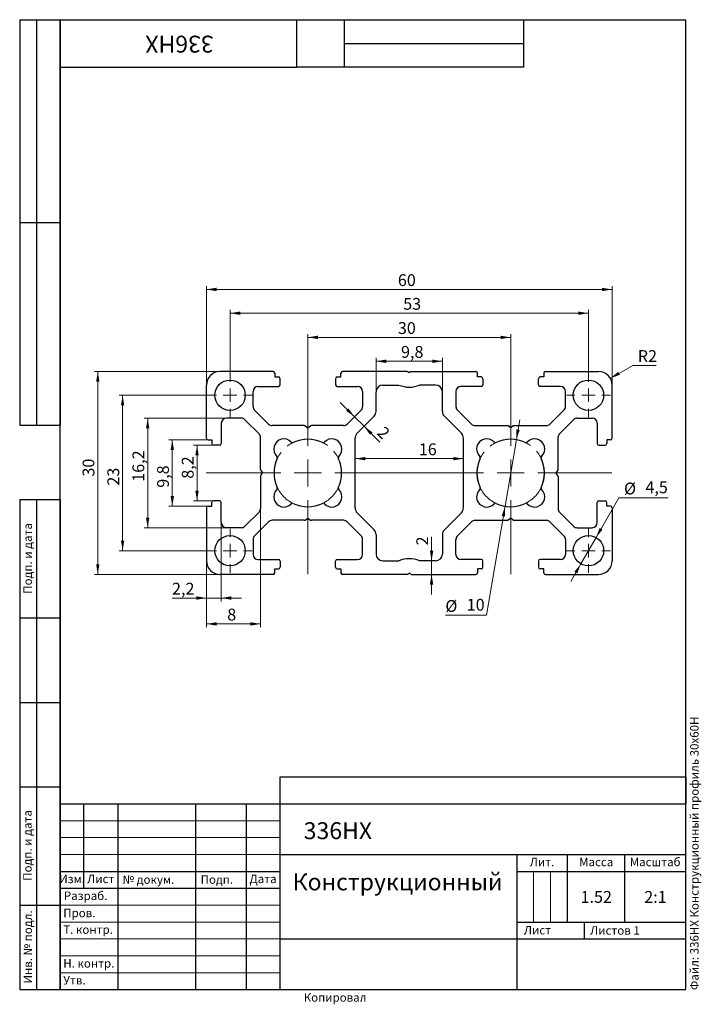
# Model space of a CAD drawing. Units: millimetres. Extents: x 8 to 210, y 1 to 292.
import ezdxf

# ---------------------------------------------------------------- set-up
doc = ezdxf.new("R2010")
doc.units = ezdxf.units.MM
doc.linetypes.add('CENTERX2', pattern=[20.32, 12.7, -2.54, 2.54, -2.54])
doc.layers.add('ГЕОМЕТРИЯ', color=90, linetype='Continuous', lineweight=25)
doc.styles.add('SLDTEXTSTYLE0', font='TXT', dxfattribs={"width": 0.7, "bigfont": 'bigfont'})
doc.styles.add('SLDTEXTSTYLE1', font='TXT', dxfattribs={"width": 0.7})
doc.dimstyles.new('SLDDIMSTYLE0', dxfattribs={"dimtxt": 3.5, "dimasz": 3, "dimexe": 0, "dimexo": 0.0625, "dimgap": 0.875, "dimtad": 0, "dimtih": 1, "dimtoh": 1, "dimlfac": 0.5, "dimrnd": 1e-09, "dimzin": 12, "dimdsep": 46, "dimtxsty": 'SLDTEXTSTYLE1', "dimsah": 1, "dimcen": 0, "dimadec": 0, "dimazin": 3, "dimtfac": 1, "dimtdec": 1, "dimtmove": 0, "dimatfit": 3, "dimfxl": 0, "dimfrac": 2, "dimtolj": 1, "dimtzin": 12, "dimarcsym": 0})
doc.dimstyles.new('SLDDIMSTYLE1', dxfattribs={"dimtxt": 3.5, "dimasz": 3, "dimexe": 0, "dimexo": 0.0625, "dimgap": 0.875, "dimtad": 2, "dimlfac": 0.5, "dimrnd": 1e-09, "dimzin": 12, "dimdsep": 46, "dimtxsty": 'SLDTEXTSTYLE1', "dimsah": 1, "dimcen": 0.09, "dimadec": 0, "dimazin": 3, "dimtfac": 1, "dimtdec": 1, "dimtofl": 0, "dimtmove": 0, "dimatfit": 3, "dimfxl": 0, "dimfrac": 2, "dimtolj": 1, "dimtzin": 12, "dimarcsym": 0})
doc.dimstyles.new('SLDDIMSTYLE2', dxfattribs={"dimtxt": 3.5, "dimasz": 3, "dimexe": 0, "dimexo": 0.0625, "dimgap": 0.875, "dimtad": 0, "dimtih": 1, "dimtoh": 1, "dimlfac": 0.5, "dimrnd": 1e-09, "dimzin": 12, "dimdsep": 46, "dimtxsty": 'SLDTEXTSTYLE1', "dimsah": 1, "dimcen": 0, "dimadec": 0, "dimazin": 3, "dimtfac": 1, "dimtdec": 1, "dimtofl": 0, "dimtmove": 0, "dimatfit": 3, "dimfxl": 0, "dimfrac": 2, "dimtolj": 1, "dimtzin": 12, "dimarcsym": 0})
doc.dimstyles.new('SLDDIMSTYLE3', dxfattribs={"dimtxt": 3.5, "dimasz": 3, "dimexe": 0, "dimexo": 0.0625, "dimgap": 0.875, "dimtad": 2, "dimlfac": 0.5, "dimrnd": 1e-09, "dimzin": 12, "dimdsep": 46, "dimtxsty": 'SLDTEXTSTYLE1', "dimsah": 1, "dimcen": 0.09, "dimadec": 0, "dimazin": 3, "dimtfac": 1, "dimtdec": 1, "dimtmove": 0, "dimatfit": 0, "dimfxl": 0, "dimfrac": 2, "dimtolj": 1, "dimtzin": 12, "dimarcsym": 0})

# ---------------------------------------------------------------- blocks, each defined once
blk = doc.blocks.new('SW_NOTE_0')
at = {"color": 0, "linetype": 'Continuous', "lineweight": 0, "insert": (27.89, 6.43), "char_height": 5, "attachment_point": 2, "style": 'SLDTEXTSTYLE0'}
blk.add_mtext('Конструкционный', dxfattribs=at)
blk = doc.blocks.new('_D')
at = {"color": 7, "linetype": 'Continuous', "lineweight": 0}
for p, q in [((154.9, 167.74), (155.9, 173.65)), ((154.9, 167.74), (151.55, 148.02)), ((151.55, 148.02), (146.07, 115.77)), ((146.07, 115.77), (133.9, 115.77))]:
    blk.add_line(p, q, dxfattribs=at)
at = {"color": 7, "linetype": 'Continuous', "lineweight": 18}
for points in [[(154.9, 167.74), (155.89, 170.61), (154.91, 170.78)], [(151.55, 148.02), (150.55, 145.15), (151.54, 144.98)]]:
    blk.add_solid(points, dxfattribs=at)
at = {"color": 7, "linetype": 'Continuous', "lineweight": 18, "char_height": 3.5, "attachment_point": 1, "style": 'SLDTEXTSTYLE1'}
for s, insert in [('%%c', (133.9, 120.28)), ('10', (140.22, 120.63))]:
    blk.add_mtext(s, dxfattribs=dict(at, insert=insert))
blk = doc.blocks.new('_D_1')
at = {"color": 7, "linetype": 'Continuous', "lineweight": 0}
for p, q in [((63.22, 183.88), (63.22, 213.18)), ((183.22, 183.88), (183.22, 213.18)), ((63.22, 212.18), (183.22, 212.18))]:
    blk.add_line(p, q, dxfattribs=at)
at = {"color": 7, "linetype": 'Continuous', "lineweight": 18}
for points in [[(63.22, 212.18), (66.22, 211.68), (66.22, 212.68)], [(183.22, 212.18), (180.22, 212.68), (180.22, 211.68)]]:
    blk.add_solid(points, dxfattribs=at)
at = {"color": 7, "linetype": 'Continuous', "lineweight": 18, "insert": (119.86, 216.69), "char_height": 3.5, "attachment_point": 1, "style": 'SLDTEXTSTYLE1'}
blk.add_mtext('60', dxfattribs=at)
blk = doc.blocks.new('_D_2')
at = {"color": 7, "linetype": 'Continuous', "lineweight": 0}
for p, q in [((70.22, 187.38), (70.22, 206.15)), ((176.22, 205.15), (70.22, 205.15)), ((176.22, 187.38), (176.22, 206.15))]:
    blk.add_line(p, q, dxfattribs=at)
at = {"color": 7, "linetype": 'Continuous', "lineweight": 18}
for points in [[(70.22, 205.15), (73.22, 204.65), (73.22, 205.65)], [(176.22, 205.15), (173.22, 205.65), (173.22, 204.65)]]:
    blk.add_solid(points, dxfattribs=at)
at = {"color": 7, "linetype": 'Continuous', "lineweight": 18, "insert": (121.43, 209.66), "char_height": 3.5, "attachment_point": 1, "style": 'SLDTEXTSTYLE1'}
blk.add_mtext('53', dxfattribs=at)
blk = doc.blocks.new('_D_3')
at = {"color": 7, "linetype": 'Continuous', "lineweight": 0}
for p, q in [((67.22, 187.88), (30.1, 187.88)), ((31.1, 187.88), (31.1, 127.88)), ((67.22, 127.88), (30.1, 127.88))]:
    blk.add_line(p, q, dxfattribs=at)
at = {"color": 7, "linetype": 'Continuous', "lineweight": 18}
for points in [[(31.1, 187.88), (30.6, 184.88), (31.6, 184.88)], [(31.1, 127.88), (31.6, 130.88), (30.6, 130.88)]]:
    blk.add_solid(points, dxfattribs=at)
at = {"color": 7, "linetype": 'Continuous', "lineweight": 18, "insert": (26.59, 156.82), "char_height": 3.5, "attachment_point": 1, "rotation": 90, "style": 'SLDTEXTSTYLE1'}
blk.add_mtext('30', dxfattribs=at)
blk = doc.blocks.new('_D_4')
at = {"color": 7, "linetype": 'Continuous', "lineweight": 0}
for p, q in [((182.69, 185.88), (189.32, 189.71)), ((189.32, 189.71), (196.26, 189.71))]:
    blk.add_line(p, q, dxfattribs=at)
at = {"color": 7, "linetype": 'Continuous', "lineweight": 18}
blk.add_solid([(182.69, 185.88), (185.53, 186.95), (185.03, 187.81)], dxfattribs=at)
at = {"color": 7, "linetype": 'Continuous', "lineweight": 18, "insert": (190.82, 194.22), "char_height": 3.5, "attachment_point": 1, "style": 'SLDTEXTSTYLE1'}
blk.add_mtext('R2', dxfattribs=at)
blk = doc.blocks.new('_D_5')
at = {"color": 7, "linetype": 'Continuous', "lineweight": 0}
for p, q in [((113.42, 181.88), (113.42, 191.93)), ((113.42, 190.93), (133.02, 190.93)), ((133.02, 181.88), (133.02, 191.93))]:
    blk.add_line(p, q, dxfattribs=at)
at = {"color": 7, "linetype": 'Continuous', "lineweight": 18}
for points in [[(113.42, 190.93), (116.42, 190.43), (116.42, 191.43)], [(133.02, 190.93), (130.02, 191.43), (130.02, 190.43)]]:
    blk.add_solid(points, dxfattribs=at)
at = {"color": 7, "linetype": 'Continuous', "lineweight": 18, "insert": (120.79, 195.45), "char_height": 3.5, "attachment_point": 1, "style": 'SLDTEXTSTYLE1'}
blk.add_mtext('9,8', dxfattribs=at)
blk = doc.blocks.new('_D_6')
at = {"color": 7, "linetype": 'Continuous', "lineweight": 0}
blk.add_line((107.22, 162.12), (139.22, 162.12), dxfattribs=at)
at = {"color": 7, "linetype": 'Continuous', "lineweight": 18}
for points in [[(107.22, 162.12), (110.22, 161.62), (110.22, 162.62)], [(139.22, 162.12), (136.22, 162.62), (136.22, 161.62)]]:
    blk.add_solid(points, dxfattribs=at)
at = {"color": 7, "linetype": 'Continuous', "lineweight": 18, "insert": (126.06, 166.63), "char_height": 3.5, "attachment_point": 1, "style": 'SLDTEXTSTYLE1'}
blk.add_mtext('16', dxfattribs=at)
blk = doc.blocks.new('_D_7')
at = {"color": 7, "linetype": 'Continuous', "lineweight": 0}
for p, q in [((129.82, 131.88), (129.82, 138.97)), ((129.82, 127.88), (129.82, 131.88)), ((129.82, 127.88), (129.82, 121.88))]:
    blk.add_line(p, q, dxfattribs=at)
at = {"color": 7, "linetype": 'Continuous', "lineweight": 18}
for points in [[(129.82, 131.88), (130.32, 134.88), (129.32, 134.88)], [(129.82, 127.88), (129.32, 124.88), (130.32, 124.88)]]:
    blk.add_solid(points, dxfattribs=at)
at = {"color": 7, "linetype": 'Continuous', "lineweight": 18, "insert": (125.31, 136.44), "char_height": 3.5, "attachment_point": 1, "rotation": 90, "style": 'SLDTEXTSTYLE1'}
blk.add_mtext('2', dxfattribs=at)
blk = doc.blocks.new('_D_8')
at = {"color": 7, "linetype": 'Continuous', "lineweight": 0}
for p, q in [((69.12, 174.08), (44.85, 174.08)), ((45.85, 141.68), (45.85, 174.08)), ((69.12, 141.68), (44.85, 141.68))]:
    blk.add_line(p, q, dxfattribs=at)
at = {"color": 7, "linetype": 'Continuous', "lineweight": 18}
for points in [[(45.85, 174.08), (45.35, 171.08), (46.35, 171.08)], [(45.85, 141.68), (46.35, 144.68), (45.35, 144.68)]]:
    blk.add_solid(points, dxfattribs=at)
at = {"color": 7, "linetype": 'Continuous', "lineweight": 18, "insert": (41.34, 155.28), "char_height": 3.5, "attachment_point": 1, "rotation": 90, "style": 'SLDTEXTSTYLE1'}
blk.add_mtext('16,2', dxfattribs=at)
blk = doc.blocks.new('_D_9')
at = {"color": 7, "linetype": 'Continuous', "lineweight": 0}
for p, q in [((63.72, 167.68), (52.14, 167.68)), ((53.14, 148.08), (53.14, 167.68)), ((63.72, 148.08), (52.14, 148.08))]:
    blk.add_line(p, q, dxfattribs=at)
at = {"color": 7, "linetype": 'Continuous', "lineweight": 18}
for points in [[(53.14, 167.68), (52.64, 164.68), (53.64, 164.68)], [(53.14, 148.08), (53.64, 151.08), (52.64, 151.08)]]:
    blk.add_solid(points, dxfattribs=at)
at = {"color": 7, "linetype": 'Continuous', "lineweight": 18, "insert": (48.63, 153.51), "char_height": 3.5, "attachment_point": 1, "rotation": 90, "style": 'SLDTEXTSTYLE1'}
blk.add_mtext('9,8', dxfattribs=at)
blk = doc.blocks.new('_D_10')
at = {"color": 7, "linetype": 'Continuous', "lineweight": 0}
for p, q in [((65.32, 166.08), (59.45, 166.08)), ((60.45, 149.68), (60.45, 166.08)), ((65.32, 149.68), (59.45, 149.68))]:
    blk.add_line(p, q, dxfattribs=at)
at = {"color": 7, "linetype": 'Continuous', "lineweight": 18}
for points in [[(60.45, 166.08), (59.95, 163.08), (60.95, 163.08)], [(60.45, 149.68), (60.95, 152.68), (59.95, 152.68)]]:
    blk.add_solid(points, dxfattribs=at)
at = {"color": 7, "linetype": 'Continuous', "lineweight": 18, "insert": (55.94, 156.18), "char_height": 3.5, "attachment_point": 1, "rotation": 90, "style": 'SLDTEXTSTYLE1'}
blk.add_mtext('8,2', dxfattribs=at)
blk = doc.blocks.new('_D_11')
at = {"color": 7, "linetype": 'Continuous', "lineweight": 0}
for p, q in [((79.22, 147.33), (79.22, 112.22)), ((63.22, 131.88), (63.22, 112.22)), ((63.22, 113.22), (79.22, 113.22))]:
    blk.add_line(p, q, dxfattribs=at)
at = {"color": 7, "linetype": 'Continuous', "lineweight": 18}
for points in [[(63.22, 113.22), (66.22, 112.72), (66.22, 113.72)], [(79.22, 113.22), (76.22, 113.72), (76.22, 112.72)]]:
    blk.add_solid(points, dxfattribs=at)
at = {"color": 7, "linetype": 'Continuous', "lineweight": 18, "insert": (69.38, 117.73), "char_height": 3.5, "attachment_point": 1, "style": 'SLDTEXTSTYLE1'}
blk.add_mtext('8', dxfattribs=at)
blk = doc.blocks.new('_D_12')
at = {"color": 7, "linetype": 'Continuous', "lineweight": 0}
for p, q in [((67.62, 143.18), (67.62, 119.88)), ((63.22, 131.88), (63.22, 119.88)), ((63.22, 120.88), (53.05, 120.88)), ((63.22, 120.88), (67.62, 120.88)), ((67.62, 120.88), (73.62, 120.88))]:
    blk.add_line(p, q, dxfattribs=at)
at = {"color": 7, "linetype": 'Continuous', "lineweight": 18}
for points in [[(63.22, 120.88), (60.22, 121.38), (60.22, 120.38)], [(67.62, 120.88), (70.62, 120.38), (70.62, 121.38)]]:
    blk.add_solid(points, dxfattribs=at)
at = {"color": 7, "linetype": 'Continuous', "lineweight": 18, "insert": (53.05, 125.39), "char_height": 3.5, "attachment_point": 1, "style": 'SLDTEXTSTYLE1'}
blk.add_mtext('2,2', dxfattribs=at)
blk = doc.blocks.new('_D_13')
at = {"color": 7, "linetype": 'Continuous', "lineweight": 0}
for p, q in [((93.22, 187.83), (93.22, 199)), ((153.22, 188.01), (153.22, 199)), ((93.22, 198), (153.22, 198))]:
    blk.add_line(p, q, dxfattribs=at)
at = {"color": 7, "linetype": 'Continuous', "lineweight": 18}
for points in [[(93.22, 198), (96.22, 197.5), (96.22, 198.5)], [(153.22, 198), (150.22, 198.5), (150.22, 197.5)]]:
    blk.add_solid(points, dxfattribs=at)
at = {"color": 7, "linetype": 'Continuous', "lineweight": 18, "insert": (119.86, 202.51), "char_height": 3.5, "attachment_point": 1, "style": 'SLDTEXTSTYLE1'}
blk.add_mtext('30', dxfattribs=at)
blk = doc.blocks.new('_D_14')
at = {"color": 7, "linetype": 'Continuous', "lineweight": 0}
for p, q in [((178.47, 138.78), (185.25, 150.52)), ((185.25, 150.52), (199.77, 150.52)), ((173.97, 130.98), (178.47, 138.78)), ((173.97, 130.98), (170.97, 125.79))]:
    blk.add_line(p, q, dxfattribs=at)
at = {"color": 7, "linetype": 'Continuous', "lineweight": 18}
for points in [[(178.47, 138.78), (180.4, 141.13), (179.54, 141.63)], [(173.97, 130.98), (172.04, 128.63), (172.9, 128.13)]]:
    blk.add_solid(points, dxfattribs=at)
at = {"color": 7, "linetype": 'Continuous', "lineweight": 18, "char_height": 3.5, "attachment_point": 1, "style": 'SLDTEXTSTYLE1'}
for s, insert in [('%%c', (186.75, 155.03)), ('4,5', (193.07, 155.38))]:
    blk.add_mtext(s, dxfattribs=dict(at, insert=insert))
blk = doc.blocks.new('_D_15')
at = {"color": 7, "linetype": 'Continuous', "lineweight": 0}
for p, q in [((107.02, 174.51), (102.78, 178.75)), ((107.02, 174.51), (109.85, 171.68)), ((109.85, 171.68), (114.53, 166.99))]:
    blk.add_line(p, q, dxfattribs=at)
at = {"color": 7, "linetype": 'Continuous', "lineweight": 18}
for points in [[(107.02, 174.51), (105.25, 176.98), (104.55, 176.28)], [(109.85, 171.68), (111.62, 169.2), (112.32, 169.91)]]:
    blk.add_solid(points, dxfattribs=at)
at = {"color": 7, "linetype": 'Continuous', "lineweight": 18, "insert": (115.93, 171.98), "char_height": 3.5, "attachment_point": 1, "rotation": 315, "style": 'SLDTEXTSTYLE1'}
blk.add_mtext('2', dxfattribs=at)
blk = doc.blocks.new('_D_16')
at = {"color": 7, "linetype": 'Continuous', "lineweight": 0}
for p, q in [((63.72, 180.88), (37.44, 180.88)), ((38.44, 180.88), (38.44, 134.88)), ((63.72, 134.88), (37.44, 134.88))]:
    blk.add_line(p, q, dxfattribs=at)
at = {"color": 7, "linetype": 'Continuous', "lineweight": 18}
for points in [[(38.44, 180.88), (37.94, 177.88), (38.94, 177.88)], [(38.44, 134.88), (38.94, 137.88), (37.94, 137.88)]]:
    blk.add_solid(points, dxfattribs=at)
at = {"color": 7, "linetype": 'Continuous', "lineweight": 18, "insert": (33.93, 154.14), "char_height": 3.5, "attachment_point": 1, "rotation": 90, "style": 'SLDTEXTSTYLE1'}
blk.add_mtext('23', dxfattribs=at)
blk = doc.blocks.new('SW_CENTERMARKSYMBOL_0')
at = {"color": 0, "linetype": 'Continuous', "lineweight": 18}
for p, q in [((0, 8), (0, 29.95)), ((0, 0), (0, 4)), ((-8, 0), (-30.08, 0)), ((0, 0), (-4, 0)), ((0, 0), (0, -4)), ((0, 0), (4, 0)), ((8, 0), (29.99, 0)), ((0, -8), (0, -29.96))]:
    blk.add_line(p, q, dxfattribs=at)
blk = doc.blocks.new('SW_CENTERMARKSYMBOL_1')
at = {"color": 0, "linetype": 'Continuous', "lineweight": 18}
for p, q in [((0, 8), (0, 30.13)), ((0, 0), (0, 4)), ((-8, 0), (-30.14, 0)), ((0, 0), (-4, 0)), ((0, 0), (0, -4)), ((0, 0), (4, 0)), ((8, 0), (29.92, 0)), ((0, -8), (0, -29.92))]:
    blk.add_line(p, q, dxfattribs=at)
blk = doc.blocks.new('SW_CENTERMARKSYMBOL_2')
at = {"color": 0, "linetype": 'Continuous', "lineweight": 18}
for p, q in [((0, 4), (0, 6.5)), ((-4, 0), (-6.5, 0)), ((0, 0), (-2, 0)), ((0, 0), (0, 2)), ((0, 0), (0, -2)), ((0, 0), (2, 0)), ((4, 0), (6.5, 0)), ((0, -4), (0, -6.5))]:
    blk.add_line(p, q, dxfattribs=at)
blk = doc.blocks.new('SW_CENTERMARKSYMBOL_3')
at = {"color": 0, "linetype": 'Continuous', "lineweight": 18}
for p, q in [((0, 4), (0, 6.5)), ((-4, 0), (-6.5, 0)), ((0, 0), (-2, 0)), ((0, 0), (0, 2)), ((0, 0), (0, -2)), ((0, 0), (2, 0)), ((4, 0), (6.5, 0)), ((0, -4), (0, -6.5))]:
    blk.add_line(p, q, dxfattribs=at)
blk = doc.blocks.new('SW_CENTERMARKSYMBOL_4')
at = {"color": 0, "linetype": 'Continuous', "lineweight": 18}
for p, q in [((0, 4), (0, 6.5)), ((-4, 0), (-6.5, 0)), ((0, 0), (-2, 0)), ((0, 0), (0, 2)), ((0, 0), (0, -2)), ((0, 0), (2, 0)), ((4, 0), (6.5, 0)), ((0, -4), (0, -6.5))]:
    blk.add_line(p, q, dxfattribs=at)
blk = doc.blocks.new('SW_CENTERMARKSYMBOL_5')
at = {"color": 0, "linetype": 'Continuous', "lineweight": 18}
for p, q in [((0, 4), (0, 6.5)), ((-4, 0), (-6.5, 0)), ((0, 0), (-2, 0)), ((0, 0), (0, 2)), ((0, 0), (0, -2)), ((0, 0), (2, 0)), ((4, 0), (6.5, 0)), ((0, -4), (0, -6.5))]:
    blk.add_line(p, q, dxfattribs=at)

msp = doc.modelspace()

# ---------------------------------------------------------------- linework, layer by layer
at = {"color": 7, "linetype": 'Continuous', "lineweight": 25}
for p, q in [((8, 292), (20, 292)), ((8, 292), (8, 172)), ((13, 292), (13, 172)), ((20, 5), (20, 292)), ((20, 292), (205, 292)), ((20, 278), (20, 292)), ((20, 292), (90, 292)), ((20, 292), (20, 172)), ((90, 278), (90, 292)), ((90, 292), (157, 292)), ((104, 292), (104, 278)), ((157, 292), (157, 278)), ((205, 5), (205, 292)), ((104, 285), (157, 285)), ((20, 278), (90, 278)), ((157, 278), (90, 278)), ((8, 232), (20, 232)), ((8, 172), (20, 172)), ((8, 150), (20, 150)), ((8, 150), (8, 5)), ((13, 150), (13, 5)), ((20, 150), (20, 5)), ((8, 115), (20, 115)), ((8, 90), (20, 90)), ((85, 60), (85, 68)), ((85, 68), (205, 68)), ((205, 68), (205, 60)), ((8, 65), (20, 65)), ((20, 5), (20, 60)), ((20, 60), (205, 60)), ((27, 35), (27, 60)), ((37, 60), (37, 5)), ((60, 60), (60, 5)), ((75, 60), (75, 5)), ((85, 5), (85, 60)), ((205, 5), (205, 60)), ((85, 45), (205, 45)), ((155, 45), (155, 5)), ((170, 25), (170, 45)), ((187, 25), (187, 45)), ((20, 40), (85, 40)), ((155, 40), (205, 40)), ((20, 35), (85, 35)), ((8, 30), (20, 30)), ((155, 25), (205, 25)), ((175, 25), (175, 20)), ((85, 20), (205, 20)), ((8, 5), (20, 5)), ((20, 5), (205, 5)), ((20, 5), (205, 5))]:
    msp.add_line(p, q, dxfattribs=at)
at = {"color": 7, "linetype": 'Continuous', "lineweight": 18}
for p, q in [((20, 55), (85, 55)), ((20, 50), (85, 50)), ((20, 45), (85, 45)), ((160, 40), (160, 25)), ((165, 40), (165, 25)), ((20, 30), (85, 30)), ((20, 25), (85, 25)), ((20, 20), (85, 20)), ((20, 15), (85, 15)), ((20, 10), (85, 10))]:
    msp.add_line(p, q, dxfattribs=at)
at = {"color": 7, "linetype": 'CENTERX2', "lineweight": 18}
for centre in [(93.221, 157.88), (153.221, 157.88)]:
    msp.add_circle(centre, 10, dxfattribs=at)
at = {"layer": 'ГЕОМЕТРИЯ'}
for p, q in [((82.921, 187.88), (67.221, 187.88)), ((83.421, 187.38), (83.421, 186.28)), ((103.021, 186.28), (103.021, 187.38)), ((122.546, 187.88), (103.521, 187.88)), ((122.858, 187.771), (123.221, 187.48)), ((123.584, 187.771), (123.221, 187.48)), ((123.897, 187.88), (142.921, 187.88)), ((143.421, 186.28), (143.421, 187.38)), ((163.021, 187.38), (163.021, 186.28)), ((163.521, 187.88), (179.221, 187.88)), ((63.221, 168.18), (63.221, 183.88)), ((83.421, 186.28), (84.521, 186.28)), ((85.021, 183.98), (85.021, 185.78)), ((101.421, 185.78), (101.421, 183.98)), ((101.921, 186.28), (103.021, 186.28)), ((115.421, 183.88), (120.182, 183.88)), ((131.021, 183.88), (126.261, 183.88)), ((144.521, 186.28), (143.421, 186.28)), ((145.021, 185.78), (145.021, 183.98)), ((161.421, 183.98), (161.421, 185.78)), ((163.021, 186.28), (161.921, 186.28)), ((183.221, 168.18), (183.221, 183.88)), ((77.021, 177.53), (77.021, 181.98)), ((78.521, 183.48), (84.521, 183.48)), ((101.921, 183.48), (107.921, 183.48)), ((109.421, 181.98), (109.421, 177.53)), ((113.421, 176.08), (113.421, 181.88)), ((133.021, 176.08), (133.021, 181.88)), ((137.021, 181.98), (137.021, 177.53)), ((144.521, 183.48), (138.521, 183.48)), ((167.921, 183.48), (161.921, 183.48)), ((169.421, 177.53), (169.421, 181.98)), ((81.61, 172.319), (77.461, 176.469)), ((108.982, 176.469), (104.832, 172.319)), ((137.461, 176.469), (141.61, 172.319)), ((164.832, 172.319), (168.982, 176.469)), ((67.621, 172.58), (67.621, 166.58)), ((73.572, 174.08), (69.121, 174.08)), ((78.782, 169.491), (74.632, 173.641)), ((107.807, 169.637), (112.835, 174.666)), ((138.635, 169.637), (133.607, 174.666)), ((167.661, 169.491), (171.81, 173.641)), ((172.871, 174.08), (177.321, 174.08)), ((178.821, 172.58), (178.821, 166.58)), ((92.17, 171.88), (82.671, 171.88)), ((92.447, 171.796), (93.221, 171.28)), ((93.221, 171.28), (93.995, 171.796)), ((103.772, 171.88), (94.273, 171.88)), ((142.671, 171.88), (152.17, 171.88)), ((153.221, 171.28), (152.447, 171.796)), ((153.995, 171.796), (153.221, 171.28)), ((154.273, 171.88), (163.772, 171.88)), ((63.721, 167.68), (64.821, 167.68)), ((64.821, 167.68), (64.821, 166.58)), ((67.121, 166.08), (65.321, 166.08)), ((79.221, 158.932), (79.221, 168.43)), ((107.221, 147.537), (107.221, 168.223)), ((139.221, 147.537), (139.221, 168.223)), ((167.221, 158.932), (167.221, 168.43)), ((179.321, 166.08), (181.121, 166.08)), ((182.721, 167.68), (181.621, 167.68)), ((181.621, 167.68), (181.621, 166.58)), ((79.305, 158.654), (79.821, 157.88)), ((79.305, 157.106), (79.821, 157.88)), ((167.137, 158.654), (166.621, 157.88)), ((167.137, 157.106), (166.621, 157.88)), ((79.221, 156.829), (79.221, 147.33)), ((167.221, 156.829), (167.221, 147.33)), ((64.821, 148.08), (64.821, 149.18)), ((67.121, 149.68), (65.321, 149.68)), ((67.621, 143.18), (67.621, 149.18)), ((178.821, 143.18), (178.821, 149.18)), ((179.321, 149.68), (181.121, 149.68)), ((181.621, 148.08), (181.621, 149.18)), ((63.221, 147.58), (63.221, 131.88)), ((63.721, 148.08), (64.821, 148.08)), ((78.782, 146.269), (74.632, 142.119)), ((107.807, 146.123), (112.835, 141.094)), ((138.635, 146.123), (133.607, 141.094)), ((167.661, 146.269), (171.81, 142.119)), ((182.721, 148.08), (181.621, 148.08)), ((183.221, 147.58), (183.221, 131.88)), ((81.61, 143.441), (77.461, 139.291)), ((92.17, 143.88), (82.671, 143.88)), ((92.447, 143.964), (93.221, 144.48)), ((93.221, 144.48), (93.995, 143.964)), ((103.772, 143.88), (94.273, 143.88)), ((108.982, 139.291), (104.832, 143.441)), ((137.461, 139.291), (141.61, 143.441)), ((142.671, 143.88), (152.17, 143.88)), ((153.221, 144.48), (152.447, 143.964)), ((153.995, 143.964), (153.221, 144.48)), ((154.273, 143.88), (163.772, 143.88)), ((164.832, 143.441), (168.982, 139.291)), ((73.572, 141.68), (69.121, 141.68)), ((172.871, 141.68), (177.321, 141.68)), ((77.021, 138.23), (77.021, 133.78)), ((109.421, 133.78), (109.421, 138.23)), ((113.421, 139.68), (113.421, 133.88)), ((133.021, 139.68), (133.021, 133.88)), ((137.021, 133.78), (137.021, 138.23)), ((169.421, 138.23), (169.421, 133.78)), ((78.521, 132.28), (84.521, 132.28)), ((85.021, 131.78), (85.021, 129.98)), ((101.421, 129.98), (101.421, 131.78)), ((101.921, 132.28), (107.921, 132.28)), ((115.421, 131.88), (120.182, 131.88)), ((131.021, 131.88), (126.261, 131.88)), ((144.521, 132.28), (138.521, 132.28)), ((145.021, 129.98), (145.021, 131.78)), ((161.421, 131.78), (161.421, 129.98)), ((167.921, 132.28), (161.921, 132.28)), ((83.421, 129.48), (84.521, 129.48)), ((83.421, 128.38), (83.421, 129.48)), ((101.921, 129.48), (103.021, 129.48)), ((103.021, 129.48), (103.021, 128.38)), ((122.858, 127.99), (123.221, 128.28)), ((123.584, 127.99), (123.221, 128.28)), ((144.521, 129.48), (143.421, 129.48)), ((143.421, 129.48), (143.421, 128.38)), ((163.021, 129.48), (161.921, 129.48)), ((163.021, 128.38), (163.021, 129.48)), ((82.921, 127.88), (67.221, 127.88)), ((122.546, 127.88), (103.521, 127.88)), ((123.897, 127.88), (142.921, 127.88)), ((163.521, 127.88), (179.221, 127.88))]:
    msp.add_line(p, q, dxfattribs=at)
for centre in [(70.221, 180.88), (176.221, 180.88), (70.221, 134.88), (176.221, 134.88)]:
    msp.add_circle(centre, 4.5, dxfattribs=at)
for centre, radius, start, end in [((67.221, 183.88), 4, 90, 180), ((82.921, 187.38), 0.5, 0, 90), ((103.521, 187.38), 0.5, 90, 180), ((122.546, 187.38), 0.5, 51.34019, 90), ((123.897, 187.38), 0.5, 90, 128.65981), ((142.921, 187.38), 0.5, 0, 90), ((163.521, 187.38), 0.5, 90, 180), ((179.221, 183.88), 4, 0, 90), ((84.521, 185.78), 0.5, 0, 90), ((84.521, 183.98), 0.5, 270, 0), ((101.921, 185.78), 0.5, 90, 180), ((101.921, 183.98), 0.5, 180, 270), ((115.421, 181.88), 2, 90, 180), ((123.221, 191.28), 8, 247.66835, 292.33165), ((131.021, 181.88), 2, 0, 90), ((144.521, 185.78), 0.5, 0, 90), ((144.521, 183.98), 0.5, 270, 0), ((161.921, 185.78), 0.5, 90, 180), ((161.921, 183.98), 0.5, 180, 270), ((78.521, 181.98), 1.5, 90, 180), ((107.921, 181.98), 1.5, 0, 90), ((138.521, 181.98), 1.5, 90, 180), ((167.921, 181.98), 1.5, 0, 90), ((78.521, 177.53), 1.5, 180, 225), ((107.921, 177.53), 1.5, 315, 0), ((111.421, 176.08), 2, 315, 0), ((135.021, 176.08), 2, 180, 225), ((138.521, 177.53), 1.5, 180, 225), ((167.921, 177.53), 1.5, 315, 0), ((69.121, 172.58), 1.5, 90, 180), ((73.572, 172.58), 1.5, 45, 90), ((82.671, 173.38), 1.5, 225, 270), ((103.772, 173.38), 1.5, 270, 315), ((142.671, 173.38), 1.5, 225, 270), ((163.772, 173.38), 1.5, 270, 315), ((172.871, 172.58), 1.5, 90, 135), ((177.321, 172.58), 1.5, 0, 90), ((77.721, 168.43), 1.5, 360, 45), ((92.17, 171.38), 0.5, 56.30993, 90), ((94.273, 171.38), 0.5, 90, 123.69007), ((109.221, 168.223), 2, 135, 180), ((137.221, 168.223), 2, 0, 45), ((152.17, 171.38), 0.5, 56.30993, 90), ((154.273, 171.38), 0.5, 90, 123.69007), ((168.721, 168.43), 1.5, 135, 180), ((63.721, 168.18), 0.5, 180, 270), ((65.321, 166.58), 0.5, 180, 270), ((67.121, 166.58), 0.5, 270, 0), ((86.15, 164.951), 3, 43.36275, 226.63725), ((88.695, 167.354), 0.5, 223.36275, 295.53705), ((93.221, 157.88), 10, 64.46295, 115.53705), ((97.748, 167.354), 0.5, 244.46295, 316.63725), ((100.292, 164.951), 3, 313.36275, 136.63725), ((146.15, 164.951), 3, 43.36275, 226.63725), ((148.695, 167.354), 0.5, 223.36275, 295.53705), ((153.221, 157.88), 10, 64.46295, 115.53705), ((157.748, 167.354), 0.5, 244.46295, 316.63725), ((160.292, 164.951), 3, 313.36275, 136.63725), ((179.321, 166.58), 0.5, 180, 270), ((181.121, 166.58), 0.5, 270, 0), ((182.721, 168.18), 0.5, 270, 0), ((93.221, 157.88), 10, 154.46295, 205.53705), ((83.747, 162.407), 0.5, 334.46295, 46.63725), ((102.696, 162.407), 0.5, 133.36275, 205.53705), ((93.221, 157.88), 10, 334.46295, 25.53705), ((153.221, 157.88), 10, 154.46295, 205.53705), ((143.747, 162.407), 0.5, 334.46295, 46.63725), ((162.696, 162.407), 0.5, 133.36275, 205.53705), ((153.221, 157.88), 10, 334.46295, 25.53705), ((79.721, 158.932), 0.5, 180, 213.69007), ((166.721, 158.932), 0.5, 326.30993, 0), ((79.721, 156.829), 0.5, 146.30993, 180), ((166.721, 156.829), 0.5, 0, 33.69007), ((86.15, 150.809), 3, 133.36275, 316.63725), ((83.747, 153.354), 0.5, 313.36275, 25.53705), ((100.292, 150.809), 3, 223.36275, 46.63725), ((102.696, 153.354), 0.5, 154.46295, 226.63725), ((146.15, 150.809), 3, 133.36275, 316.63725), ((143.747, 153.354), 0.5, 313.36275, 25.53705), ((160.292, 150.809), 3, 223.36275, 46.63725), ((162.696, 153.354), 0.5, 154.46295, 226.63725), ((65.321, 149.18), 0.5, 90, 180), ((67.121, 149.18), 0.5, 0, 90), ((88.695, 148.406), 0.5, 64.46295, 136.63725), ((93.221, 157.88), 10, 244.46295, 295.53705), ((97.748, 148.406), 0.5, 43.36275, 115.53705), ((148.695, 148.406), 0.5, 64.46295, 136.63725), ((153.221, 157.88), 10, 244.46295, 295.53705), ((157.748, 148.406), 0.5, 43.36275, 115.53705), ((179.321, 149.18), 0.5, 90, 180), ((181.121, 149.18), 0.5, 0, 90), ((63.721, 147.58), 0.5, 90, 180), ((77.721, 147.33), 1.5, 315, 0), ((109.221, 147.537), 2, 180, 225), ((137.221, 147.537), 2, 315, 0), ((168.721, 147.33), 1.5, 180, 225), ((182.721, 147.58), 0.5, 0, 90), ((69.121, 143.18), 1.5, 180, 270), ((82.671, 142.38), 1.5, 90, 135), ((92.17, 144.38), 0.5, 270, 303.69007), ((94.273, 144.38), 0.5, 236.30993, 270), ((103.772, 142.38), 1.5, 45, 90), ((142.671, 142.38), 1.5, 90, 135), ((152.17, 144.38), 0.5, 270, 303.69007), ((154.273, 144.38), 0.5, 236.30993, 270), ((163.772, 142.38), 1.5, 45, 90), ((177.321, 143.18), 1.5, 270, 0), ((73.572, 143.18), 1.5, 270, 315), ((111.421, 139.68), 2, 0, 45), ((135.021, 139.68), 2, 135, 180), ((172.871, 143.18), 1.5, 225, 270), ((78.521, 138.23), 1.5, 135, 180), ((107.921, 138.23), 1.5, 0, 45), ((138.521, 138.23), 1.5, 135, 180), ((167.921, 138.23), 1.5, 0, 45), ((67.221, 131.88), 4, 180, 270), ((78.521, 133.78), 1.5, 180, 270), ((84.521, 131.78), 0.5, 0, 90), ((101.921, 131.78), 0.5, 90, 180), ((107.921, 133.78), 1.5, 270, 0), ((115.421, 133.88), 2, 180, 270), ((123.221, 124.48), 8, 67.66835, 112.33165), ((131.021, 133.88), 2, 270, 0), ((138.521, 133.78), 1.5, 180, 270), ((144.521, 131.78), 0.5, 0, 90), ((161.921, 131.78), 0.5, 90, 180), ((167.921, 133.78), 1.5, 270, 0), ((179.221, 131.88), 4, 270, 0), ((82.921, 128.38), 0.5, 270, 0), ((84.521, 129.98), 0.5, 270, 0), ((101.921, 129.98), 0.5, 180, 270), ((103.521, 128.38), 0.5, 180, 270), ((142.921, 128.38), 0.5, 270, 0), ((144.521, 129.98), 0.5, 270, 0), ((161.921, 129.98), 0.5, 180, 270), ((163.521, 128.38), 0.5, 180, 270), ((122.546, 128.38), 0.5, 270, 308.65981), ((123.897, 128.38), 0.5, 231.34019, 270)]:
    msp.add_arc(centre, radius, start, end, dxfattribs=at)

# ---------------------------------------------------------------- block references
at = {"color": 7, "linetype": 'Continuous', "lineweight": 18}
for name, p in [('SW_CENTERMARKSYMBOL_0', (93.221, 157.88)), ('SW_CENTERMARKSYMBOL_2', (70.221, 180.88)), ('SW_CENTERMARKSYMBOL_1', (153.221, 157.88)), ('SW_CENTERMARKSYMBOL_5', (176.221, 180.88)), ('SW_CENTERMARKSYMBOL_3', (70.221, 134.88)), ('SW_CENTERMARKSYMBOL_4', (176.221, 134.88))]:
    msp.add_blockref(name, p, dxfattribs=at)
at = {"color": 7, "linetype": 'Continuous', "lineweight": 0}
msp.add_blockref('SW_NOTE_0', (91.891, 32.951), dxfattribs=at)

# ---------------------------------------------------------------- texts
for s, insert, char_height, attachment_point, rotation, style in [('336HX', (55.266, 282.266), 5, 2, 180, 'SLDTEXTSTYLE1'), ('Подп. и дата', (9.09, 132.594), 2.5, 2, 90, 'SLDTEXTSTYLE0'), ('Файл: 336HX Конструкционный профиль 30х60H', (206.303, 4.86), 2.5, 1, 90, 'SLDTEXTSTYLE0'), ('Подп. и дата', (9.037, 47.669), 2.5, 2, 90, 'SLDTEXTSTYLE0'), ('Инв. № подл.', (9.125, 17.659), 2.5, 2, 90, 'SLDTEXTSTYLE0')]:
    msp.add_mtext(s, dxfattribs=dict(at, insert=insert, char_height=char_height, attachment_point=attachment_point, rotation=rotation, style=style))
for s, insert, char_height, attachment_point, style in [('336HX', (102.115, 54.533), 5, 2, 'SLDTEXTSTYLE1'), ('Лит.', (162.495, 44.025), 2.5, 2, 'SLDTEXTSTYLE0'), ('Масса', (178.517, 44.025), 2.5, 2, 'SLDTEXTSTYLE0'), ('Масштаб', (195.955, 44.025), 2.5, 2, 'SLDTEXTSTYLE0'), ('Изм.', (23.493, 39.025), 2.5, 2, 'SLDTEXTSTYLE0'), ('Лист', (31.98, 39.025), 2.5, 2, 'SLDTEXTSTYLE0'), ('№ докум.', (38.435, 38.821), 2.5, 1, 'SLDTEXTSTYLE0'), ('Подп.', (61.51, 38.821), 2.5, 1, 'SLDTEXTSTYLE0'), ('Дата', (79.971, 39.025), 2.5, 2, 'SLDTEXTSTYLE0'), ('Разраб.', (21.069, 34.028), 2.5, 1, 'SLDTEXTSTYLE0'), ('1.52', (178.535, 34.185), 3.5, 2, 'SLDTEXTSTYLE1'), ('2:1', (196.042, 34.185), 3.5, 2, 'SLDTEXTSTYLE1'), ('Пров.', (20.89, 28.937), 2.5, 1, 'SLDTEXTSTYLE0'), ('Т. контр.', (20.89, 24.025), 2.5, 1, 'SLDTEXTSTYLE0'), ('Лист', (157.135, 23.845), 2.5, 1, 'SLDTEXTSTYLE0'), ('Листов 1', (176.717, 23.769), 2.5, 1, 'SLDTEXTSTYLE0'), ('Н. контр.', (20.89, 14.025), 2.5, 1, 'SLDTEXTSTYLE0'), ('Утв.', (20.89, 9.025), 2.5, 1, 'SLDTEXTSTYLE0'), ('Копировал', (110.588, 3.945), 2.5, 3, 'SLDTEXTSTYLE0')]:
    msp.add_mtext(s, dxfattribs=dict(at, insert=insert, char_height=char_height, attachment_point=attachment_point, style=style))

# ---------------------------------------------------------------- dimensions: what is measured, and where the dimension line sits
at = {"color": 7, "linetype": 'Continuous', "lineweight": 18}
for base, p1, p2, angle, dimstyle, picture, middle in [((183.221, 212.177), (63.221, 183.88), (183.221, 183.88), 0, 'SLDDIMSTYLE1', '_D_1', (122.396, 212.177)), ((31.102, 127.88), (67.221, 187.88), (67.221, 127.88), 90, 'SLDDIMSTYLE1', '_D_3', (31.102, 159.356)), ((38.44, 134.88), (63.721, 180.88), (63.721, 134.88), 90, 'SLDDIMSTYLE1', '_D_16', (38.44, 156.682)), ((109.849, 171.679), (108.982, 176.469), (107.807, 169.637), 315, 'SLDDIMSTYLE3', '_D_15', (113.636, 167.892)), ((45.849, 174.08), (69.121, 141.68), (69.121, 174.08), 90, 'SLDDIMSTYLE1', '_D_8', (45.849, 159.356)), ((53.14, 167.68), (63.721, 148.08), (63.721, 167.68), 90, 'SLDDIMSTYLE1', '_D_9', (53.14, 156.682)), ((60.452, 166.08), (65.321, 149.68), (65.321, 166.08), 90, 'SLDDIMSTYLE1', '_D_10', (60.452, 159.356)), ((79.221, 113.221), (63.221, 131.88), (79.221, 147.33), 0, 'SLDDIMSTYLE1', '_D_11', (70.653, 113.221)), ((67.621, 120.88), (63.221, 131.88), (67.621, 143.18), 0, 'SLDDIMSTYLE3', '_D_12', (56.221, 120.88)), ((129.825, 131.88), (123.897, 127.88), (131.021, 131.88), 90, 'SLDDIMSTYLE3', '_D_7', (129.825, 137.706))]:
    dim = msp.add_linear_dim(base=base, p1=p1, p2=p2, angle=angle, dimstyle=dimstyle, dxfattribs=at)
    dim.commit()
    dim.dimension.update_dxf_attribs({"geometry": picture, "text_midpoint": middle, "dimtype": 160})
for base, p1, p2, picture, middle in [((70.221, 205.147), (176.221, 187.38), (70.221, 187.38), '_D_2', (123.963, 205.147)), ((153.221, 197.999), (93.221, 187.831), (153.221, 188.008), '_D_13', (122.396, 197.999)), ((133.021, 190.935), (113.421, 181.88), (133.021, 181.88), '_D_5', (123.963, 190.935)), ((139.221, 162.12), (107.221, 168.223), (139.221, 168.223), '_D_6', (128.237, 162.12))]:
    dim = msp.add_linear_dim(base=base, p1=p1, p2=p2, dimstyle='SLDDIMSTYLE1', dxfattribs=at)
    dim.commit()
    dim.dimension.update_dxf_attribs({"geometry": picture, "text_midpoint": middle, "dimtype": 160})
dim = msp.add_radius_dim(center=(179.221, 183.88), mpoint=(182.685, 185.88), dimstyle='SLDDIMSTYLE2', dxfattribs=at)
dim.commit()
dim.dimension.update_dxf_attribs({"geometry": '_D_4', "text_midpoint": (193.54, 193.037), "dimtype": 164})
for p1, p2, picture, middle in [((151.547, 148.021), (154.896, 167.739), '_D', (139.234, 119.267)), ((178.471, 138.777), (173.971, 130.983), '_D_14', (193.262, 154.021))]:
    dim = msp.add_diameter_dim_2p(p1=p1, p2=p2, dimstyle='SLDDIMSTYLE0', dxfattribs=at)
    dim.commit()
    dim.dimension.update_dxf_attribs({"geometry": picture, "text_midpoint": middle, "dimtype": 163})

doc.saveas('drawing.dxf')
